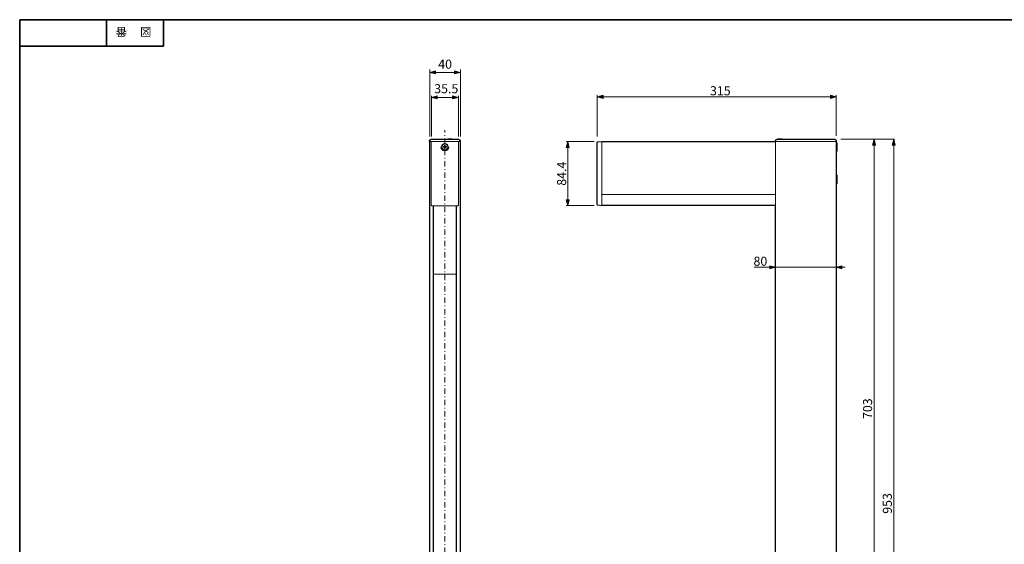
# Model space of a CAD drawing. Units: inches. Extents: x -46 to 344, y -33 to 243.
# Drawn here: x -46 to 214, y 105 to 243 of the extents above; entities that cross this region are included whole.
import ezdxf

# ---------------------------------------------------------------- set-up
doc = ezdxf.new("R2010")
doc.units = ezdxf.units.IN
doc.header["$MEASUREMENT"] = 0
doc.linetypes.add('AI-Linetype-3', pattern=[2.998611, 1.411111, -0.705556, 0.176389, -0.705556])
doc.layers.add('フォーマット', color=7, linetype='Continuous')
doc.layers.add('レイヤー 1', color=7, linetype='Continuous')

# ---------------------------------------------------------------- blocks, each defined once
blk = doc.blocks.new('block 4')
at = {"layer": 'フォーマット', "color": 7, "insert": (-11.6, 241.3), "char_height": 2.1878, "attachment_point": 7, "rotation": 180}
blk.add_mtext('\\fMS Gothic|b0|i0|c0|p34;\\W1;図', dxfattribs=at)
blk = doc.blocks.new('block 3')
at = {"layer": 'フォーマット'}
blk.add_blockref('block 4', (0, 0), dxfattribs=at)
blk = doc.blocks.new('block 2')
at = {"layer": 'フォーマット'}
blk.add_blockref('block 3', (0, 0), dxfattribs=at)
blk = doc.blocks.new('block 7')
at = {"layer": 'フォーマット', "color": 7, "insert": (-18.03, 241.3), "char_height": 2.1878, "attachment_point": 7, "rotation": 180}
blk.add_mtext('\\fMS Gothic|b0|i0|c0|p34;\\W1;番', dxfattribs=at)
blk = doc.blocks.new('block 6')
at = {"layer": 'フォーマット'}
blk.add_blockref('block 7', (0, 0), dxfattribs=at)
blk = doc.blocks.new('block 5')
at = {"layer": 'フォーマット'}
blk.add_blockref('block 6', (0, 0), dxfattribs=at)
blk = doc.blocks.new('block 121')
at = {"layer": 'レイヤー 1'}
h = blk.add_hatch(color=7, dxfattribs=at)
h.dxf.hatch_style = 2
h.paths.add_polyline_path([(178.77, 210.36), (179.18, 211.89), (179.59, 210.36)])
at = {"layer": 'レイヤー 1', "lineweight": 0}
blk.add_lwpolyline([(178.77, 210.36), (179.18, 211.89), (179.59, 210.36), (178.77, 210.36)], dxfattribs=at)
blk = doc.blocks.new('block 122')
at = {"layer": 'レイヤー 1'}
h = blk.add_hatch(color=7, dxfattribs=at)
h.dxf.hatch_style = 2
h.paths.add_polyline_path([(178.77, 72.82), (179.18, 71.29), (179.59, 72.82)])
at = {"layer": 'レイヤー 1', "lineweight": 0}
blk.add_lwpolyline([(178.77, 72.82), (179.18, 71.29), (179.59, 72.82), (178.77, 72.82)], dxfattribs=at)
blk = doc.blocks.new('block 120')
at = {"layer": 'レイヤー 1', "color": 7, "lineweight": 9}
blk.add_lwpolyline([(179.18, 210.64), (179.18, 72.54)], dxfattribs=at)
at = {"layer": 'レイヤー 1'}
for name in ['block 121', 'block 122']:
    blk.add_blockref(name, (0, 0), dxfattribs=at)
blk = doc.blocks.new('block 119')
at = {"layer": 'レイヤー 1'}
blk.add_blockref('block 120', (0, 0), dxfattribs=at)
blk = doc.blocks.new('block 118')
at = {"layer": 'レイヤー 1'}
blk.add_blockref('block 119', (0, 0), dxfattribs=at)
blk = doc.blocks.new('block 126')
at = {"layer": 'レイヤー 1'}
h = blk.add_hatch(color=7, dxfattribs=at)
h.dxf.hatch_style = 2
h.paths.add_polyline_path([(184.79, 22.82), (184.38, 21.29), (183.97, 22.82)])
at = {"layer": 'レイヤー 1', "lineweight": 0}
blk.add_lwpolyline([(184.79, 22.82), (184.38, 21.29), (183.97, 22.82), (184.79, 22.82)], dxfattribs=at)
blk = doc.blocks.new('block 127')
at = {"layer": 'レイヤー 1'}
h = blk.add_hatch(color=7, dxfattribs=at)
h.dxf.hatch_style = 2
h.paths.add_polyline_path([(184.79, 210.36), (184.38, 211.89), (183.97, 210.36)])
at = {"layer": 'レイヤー 1', "lineweight": 0}
blk.add_lwpolyline([(184.79, 210.36), (184.38, 211.89), (183.97, 210.36), (184.79, 210.36)], dxfattribs=at)
blk = doc.blocks.new('block 125')
at = {"layer": 'レイヤー 1', "color": 7, "lineweight": 9}
blk.add_lwpolyline([(184.38, 22.54), (184.38, 210.64)], dxfattribs=at)
at = {"layer": 'レイヤー 1'}
for name in ['block 127', 'block 126']:
    blk.add_blockref(name, (0, 0), dxfattribs=at)
blk = doc.blocks.new('block 124')
at = {"layer": 'レイヤー 1'}
blk.add_blockref('block 125', (0, 0), dxfattribs=at)
blk = doc.blocks.new('block 123')
at = {"layer": 'レイヤー 1'}
blk.add_blockref('block 124', (0, 0), dxfattribs=at)
blk = doc.blocks.new('block 131')
at = {"layer": 'レイヤー 1'}
h = blk.add_hatch(color=7, dxfattribs=at)
h.dxf.hatch_style = 2
h.paths.add_polyline_path([(107.63, 222.68), (106.1, 223.09), (107.63, 223.5)])
at = {"layer": 'レイヤー 1', "lineweight": 0}
blk.add_lwpolyline([(107.63, 222.68), (106.1, 223.09), (107.63, 223.5), (107.63, 222.68)], dxfattribs=at)
blk = doc.blocks.new('block 132')
at = {"layer": 'レイヤー 1'}
h = blk.add_hatch(color=7, dxfattribs=at)
h.dxf.hatch_style = 2
h.paths.add_polyline_path([(167.65, 222.68), (169.18, 223.09), (167.65, 223.5)])
at = {"layer": 'レイヤー 1', "lineweight": 0}
blk.add_lwpolyline([(167.65, 222.68), (169.18, 223.09), (167.65, 223.5), (167.65, 222.68)], dxfattribs=at)
blk = doc.blocks.new('block 130')
at = {"layer": 'レイヤー 1', "color": 7, "lineweight": 9}
blk.add_lwpolyline([(107.35, 223.09), (167.93, 223.09)], dxfattribs=at)
at = {"layer": 'レイヤー 1'}
for name in ['block 131', 'block 132']:
    blk.add_blockref(name, (0, 0), dxfattribs=at)
blk = doc.blocks.new('block 129')
at = {"layer": 'レイヤー 1'}
blk.add_blockref('block 130', (0, 0), dxfattribs=at)
blk = doc.blocks.new('block 128')
at = {"layer": 'レイヤー 1'}
blk.add_blockref('block 129', (0, 0), dxfattribs=at)
blk = doc.blocks.new('block 141')
at = {"layer": 'レイヤー 1'}
h = blk.add_hatch(color=7, dxfattribs=at)
h.dxf.hatch_style = 2
h.paths.add_polyline_path([(97.89, 209.76), (98.3, 211.29), (98.71, 209.76)])
at = {"layer": 'レイヤー 1', "lineweight": 0}
blk.add_lwpolyline([(97.89, 209.76), (98.3, 211.29), (98.71, 209.76), (97.89, 209.76)], dxfattribs=at)
blk = doc.blocks.new('block 142')
at = {"layer": 'レイヤー 1'}
h = blk.add_hatch(color=7, dxfattribs=at)
h.dxf.hatch_style = 2
h.paths.add_polyline_path([(97.89, 195.94), (98.3, 194.41), (98.71, 195.94)])
at = {"layer": 'レイヤー 1', "lineweight": 0}
blk.add_lwpolyline([(97.89, 195.94), (98.3, 194.41), (98.71, 195.94), (97.89, 195.94)], dxfattribs=at)
blk = doc.blocks.new('block 140')
at = {"layer": 'レイヤー 1', "color": 7, "lineweight": 9}
blk.add_lwpolyline([(98.3, 210.04), (98.3, 195.66)], dxfattribs=at)
at = {"layer": 'レイヤー 1'}
for name in ['block 141', 'block 142']:
    blk.add_blockref(name, (0, 0), dxfattribs=at)
blk = doc.blocks.new('block 139')
at = {"layer": 'レイヤー 1'}
blk.add_blockref('block 140', (0, 0), dxfattribs=at)
blk = doc.blocks.new('block 138')
at = {"layer": 'レイヤー 1'}
blk.add_blockref('block 139', (0, 0), dxfattribs=at)
blk = doc.blocks.new('block 146')
at = {"layer": 'レイヤー 1'}
h = blk.add_hatch(color=7, dxfattribs=at)
h.dxf.hatch_style = 2
h.paths.add_polyline_path([(151.65, 178.52), (153.18, 178.11), (151.65, 177.7)])
at = {"layer": 'レイヤー 1', "lineweight": 0}
blk.add_lwpolyline([(151.65, 178.52), (153.18, 178.11), (151.65, 177.7), (151.65, 178.52)], dxfattribs=at)
blk = doc.blocks.new('block 145')
at = {"layer": 'レイヤー 1', "color": 7, "lineweight": 9}
blk.add_lwpolyline([(151.93, 178.11), (147.49, 178.11)], dxfattribs=at)
at = {"layer": 'レイヤー 1'}
blk.add_blockref('block 146', (0, 0), dxfattribs=at)
blk = doc.blocks.new('block 144')
at = {"layer": 'レイヤー 1'}
blk.add_blockref('block 145', (0, 0), dxfattribs=at)
blk = doc.blocks.new('block 143')
at = {"layer": 'レイヤー 1'}
blk.add_blockref('block 144', (0, 0), dxfattribs=at)
blk = doc.blocks.new('block 150')
at = {"layer": 'レイヤー 1'}
h = blk.add_hatch(color=7, dxfattribs=at)
h.dxf.hatch_style = 2
h.paths.add_polyline_path([(170.71, 177.7), (169.18, 178.11), (170.71, 178.52)])
at = {"layer": 'レイヤー 1', "lineweight": 0}
blk.add_lwpolyline([(170.71, 177.7), (169.18, 178.11), (170.71, 178.52), (170.71, 177.7)], dxfattribs=at)
blk = doc.blocks.new('block 149')
at = {"layer": 'レイヤー 1', "color": 7, "lineweight": 9}
blk.add_lwpolyline([(170.43, 178.11), (171.58, 178.11)], dxfattribs=at)
at = {"layer": 'レイヤー 1'}
blk.add_blockref('block 150', (0, 0), dxfattribs=at)
blk = doc.blocks.new('block 148')
at = {"layer": 'レイヤー 1'}
blk.add_blockref('block 149', (0, 0), dxfattribs=at)
blk = doc.blocks.new('block 147')
at = {"layer": 'レイヤー 1'}
blk.add_blockref('block 148', (0, 0), dxfattribs=at)
blk = doc.blocks.new('block 167')
at = {"layer": 'レイヤー 1'}
h = blk.add_hatch(color=7, dxfattribs=at)
h.dxf.hatch_style = 2
h.paths.add_polyline_path([(67.91, 223.34), (69.44, 222.93), (67.91, 222.52)])
at = {"layer": 'レイヤー 1', "lineweight": 0}
blk.add_lwpolyline([(67.91, 223.34), (69.44, 222.93), (67.91, 222.52), (67.91, 223.34)], dxfattribs=at)
blk = doc.blocks.new('block 168')
at = {"layer": 'レイヤー 1'}
h = blk.add_hatch(color=7, dxfattribs=at)
h.dxf.hatch_style = 2
h.paths.add_polyline_path([(63.87, 223.34), (62.34, 222.93), (63.87, 222.52)])
at = {"layer": 'レイヤー 1', "lineweight": 0}
blk.add_lwpolyline([(63.87, 223.34), (62.34, 222.93), (63.87, 222.52), (63.87, 223.34)], dxfattribs=at)
blk = doc.blocks.new('block 166')
at = {"layer": 'レイヤー 1', "color": 7, "lineweight": 9}
blk.add_lwpolyline([(68.19, 222.93), (63.59, 222.93)], dxfattribs=at)
at = {"layer": 'レイヤー 1'}
for name in ['block 168', 'block 167']:
    blk.add_blockref(name, (0, 0), dxfattribs=at)
blk = doc.blocks.new('block 165')
at = {"layer": 'レイヤー 1'}
blk.add_blockref('block 166', (0, 0), dxfattribs=at)
blk = doc.blocks.new('block 164')
at = {"layer": 'レイヤー 1'}
blk.add_blockref('block 165', (0, 0), dxfattribs=at)
blk = doc.blocks.new('block 172')
at = {"layer": 'レイヤー 1'}
h = blk.add_hatch(color=7, dxfattribs=at)
h.dxf.hatch_style = 2
h.paths.add_polyline_path([(68.39, 229.95), (69.92, 229.54), (68.39, 229.13)])
at = {"layer": 'レイヤー 1', "lineweight": 0}
blk.add_lwpolyline([(68.39, 229.95), (69.92, 229.54), (68.39, 229.13), (68.39, 229.95)], dxfattribs=at)
blk = doc.blocks.new('block 173')
at = {"layer": 'レイヤー 1'}
h = blk.add_hatch(color=7, dxfattribs=at)
h.dxf.hatch_style = 2
h.paths.add_polyline_path([(63.43, 229.95), (61.9, 229.54), (63.43, 229.13)])
at = {"layer": 'レイヤー 1', "lineweight": 0}
blk.add_lwpolyline([(63.43, 229.95), (61.9, 229.54), (63.43, 229.13), (63.43, 229.95)], dxfattribs=at)
blk = doc.blocks.new('block 171')
at = {"layer": 'レイヤー 1', "color": 7, "lineweight": 9}
blk.add_lwpolyline([(68.66, 229.54), (63.15, 229.54)], dxfattribs=at)
at = {"layer": 'レイヤー 1'}
for name in ['block 173', 'block 172']:
    blk.add_blockref(name, (0, 0), dxfattribs=at)
blk = doc.blocks.new('block 170')
at = {"layer": 'レイヤー 1'}
blk.add_blockref('block 171', (0, 0), dxfattribs=at)
blk = doc.blocks.new('block 169')
at = {"layer": 'レイヤー 1'}
blk.add_blockref('block 170', (0, 0), dxfattribs=at)

msp = doc.modelspace()

# ---------------------------------------------------------------- linework, layer by layer
at = {"layer": 'フォーマット', "color": 7, "lineweight": 35}
for points in [[(-46.37, -33.42), (-46.37, 243.44)], [(343.52, -33.42), (343.52, 243.44), (-46.37, 243.44)], [(-23.42, 243.44), (-23.42, 236.5)], [(-23.42, 243.44), (-23.42, 236.5)], [(-8.44, 236.5), (-8.44, 243.44)], [(-46.37, 236.5), (-8.44, 236.5)]]:
    msp.add_lwpolyline(points, dxfattribs=at)
at = {"layer": 'レイヤー 1', "color": 7, "lineweight": 9}
for points in [[(61.87, 212.65), (61.87, 230.26)], [(69.99, 212.65), (69.99, 230.26)], [(62.34, 212.65), (62.34, 223.33)], [(69.44, 212.65), (69.44, 223.33)], [(106.1, 212.65), (106.1, 223.49)], [(169.18, 212.82), (169.18, 223.49)], [(105.26, 211.29), (97.9, 211.29)], [(170.38, 211.89), (184.61, 211.89)], [(105.26, 194.41), (97.9, 194.41)], [(153.18, 178.11), (169.18, 178.11)]]:
    msp.add_lwpolyline(points, dxfattribs=at)
at = {"layer": 'レイヤー 1', "color": 7, "linetype": 'AI-Linetype-3', "lineweight": 9}
msp.add_lwpolyline([(65.87, 18.76), (65.87, 214.32)], dxfattribs=at)
at = {"layer": 'レイヤー 1', "color": 7, "lineweight": 18}
for points in [[(61.85, 211.29), (61.85, 211.49)], [(61.95, 211.29), (61.85, 211.29)], [(61.87, 21.29), (61.87, 211.29)], [(61.95, 211.29), (62.34, 211.29)], [(62.25, 211.89), (69.49, 211.89)], [(62.27, 197.29), (62.27, 211.29)], [(62.3, 211.21), (62.3, 194.47)], [(69.34, 211.31), (62.4, 211.31)], [(66.87, 212.01), (66.87, 212.01)], [(67.16, 212.01), (67.16, 212.05)], [(67.3, 212.05), (67.3, 212.01)], [(67.59, 212.01), (67.59, 212.01)], [(69.4, 211.29), (69.79, 211.29)], [(69.44, 194.47), (69.44, 211.21)], [(69.47, 197.29), (69.47, 211.29)], [(69.89, 211.29), (69.79, 211.29)], [(69.87, 21.29), (69.87, 211.29)], [(69.89, 211.49), (69.89, 211.29)], [(106.1, 194.57), (106.1, 211.11)], [(106.19, 211.21), (107.3, 211.31)], [(107.3, 211.31), (107.3, 211.21)], [(107.3, 211.29), (153.16, 211.29)], [(107.3, 194.47), (107.3, 211.21)], [(153.16, 211.29), (153.16, 211.49)], [(153.26, 211.29), (153.16, 211.29)], [(153.18, 211.29), (153.18, 21.29)], [(153.26, 211.29), (169.1, 211.29)], [(153.56, 211.89), (168.8, 211.89)], [(153.96, 212.01), (153.96, 212.01)], [(154.25, 212.01), (154.25, 212.05)], [(154.39, 212.05), (154.39, 212.01)], [(154.68, 212.01), (154.68, 212.01)], [(169.2, 211.29), (169.1, 211.29)], [(169.18, 21.29), (169.18, 211.29)], [(169.34, 210.99), (169.18, 210.99)], [(169.2, 211.49), (169.2, 211.29)], [(169.44, 210.89), (169.44, 209.89)], [(65.44, 209.96), (65.8, 209.96)], [(65.44, 209.82), (65.44, 209.96)], [(65.8, 209.82), (65.44, 209.82)], [(65.8, 210.32), (65.94, 210.32)], [(65.8, 209.96), (65.8, 210.32)], [(65.8, 209.46), (65.8, 209.82)], [(65.94, 209.46), (65.8, 209.46)], [(65.94, 210.32), (65.94, 209.96)], [(65.94, 209.96), (66.3, 209.96)], [(65.94, 209.82), (65.94, 209.46)], [(66.3, 209.82), (65.94, 209.82)], [(66.3, 209.96), (66.3, 209.82)], [(169.18, 208.79), (169.34, 208.79)], [(169.44, 209.89), (169.44, 208.89)], [(169.34, 202.39), (169.18, 202.39)], [(169.18, 200.19), (169.34, 200.19)], [(169.44, 202.29), (169.44, 201.29)], [(169.44, 201.29), (169.44, 200.29)], [(62.3, 197.29), (62.27, 197.29)], [(69.47, 197.29), (69.44, 197.29)], [(153.18, 197.29), (107.3, 197.29)], [(62.4, 194.37), (69.34, 194.37)], [(62.81, 194.37), (62.81, 21.29)], [(62.87, 176.29), (62.87, 194.29)], [(62.87, 194.29), (63.07, 194.29)], [(68.67, 194.29), (63.07, 194.29)], [(63.55, 194.29), (63.55, 194.37)], [(63.95, 194.37), (63.95, 194.29)], [(64.17, 194.37), (64.17, 194.29)], [(65.41, 194.37), (65.41, 194.29)], [(65.87, 194.29), (65.87, 194.37)], [(65.87, 194.37), (65.87, 194.29)], [(66.33, 194.29), (66.33, 194.37)], [(67.57, 194.29), (67.57, 194.37)], [(67.79, 194.37), (67.79, 194.29)], [(68.19, 194.29), (68.19, 194.37)], [(68.87, 194.29), (68.67, 194.29)], [(68.87, 176.29), (68.87, 194.29)], [(68.93, 194.37), (68.93, 21.29)], [(107.3, 194.37), (106.19, 194.47)], [(107.3, 194.47), (107.3, 194.37)], [(107.3, 194.41), (153.18, 194.41)], [(63.07, 176.29), (62.87, 176.29)], [(62.87, 71.29), (62.87, 176.29)], [(68.67, 176.29), (63.07, 176.29)], [(68.67, 176.29), (68.87, 176.29)], [(68.87, 71.29), (68.87, 176.29)]]:
    msp.add_lwpolyline(points, dxfattribs=at)
for points in [[(62.25, 211.89), (62.03, 211.89), (61.85, 211.71), (61.85, 211.49)], [(62.4, 211.31), (62.35, 211.31), (62.3, 211.26), (62.3, 211.21)], [(66.74, 211.98), (66.69, 211.96), (66.64, 211.93), (66.61, 211.89)], [(66.87, 212.01), (66.83, 212), (66.78, 211.99), (66.74, 211.98)], [(67.16, 212.05), (67.06, 212.04), (66.97, 212.03), (66.87, 212.01)], [(67.3, 212.01), (67.26, 212.01), (67.21, 212.01), (67.16, 212.01)], [(67.59, 212.01), (67.5, 212.03), (67.4, 212.04), (67.3, 212.05)], [(67.73, 211.98), (67.68, 211.99), (67.64, 212), (67.59, 212.01)], [(67.86, 211.89), (67.83, 211.93), (67.78, 211.96), (67.73, 211.98)], [(69.44, 211.21), (69.44, 211.26), (69.4, 211.31), (69.34, 211.31)], [(69.89, 211.49), (69.89, 211.71), (69.71, 211.89), (69.49, 211.89)], [(106.19, 211.21), (106.14, 211.21), (106.1, 211.16), (106.1, 211.11)], [(153.56, 211.89), (153.34, 211.89), (153.16, 211.71), (153.16, 211.49)], [(153.83, 211.98), (153.77, 211.96), (153.72, 211.93), (153.69, 211.89)], [(153.96, 212.01), (153.91, 212), (153.87, 211.99), (153.83, 211.98)], [(154.25, 212.05), (154.15, 212.04), (154.05, 212.03), (153.96, 212.01)], [(154.39, 212.01), (154.34, 212.01), (154.29, 212.01), (154.25, 212.01)], [(154.68, 212.01), (154.58, 212.03), (154.49, 212.04), (154.39, 212.05)], [(154.81, 211.98), (154.77, 211.99), (154.72, 212), (154.68, 212.01)], [(154.95, 211.89), (154.91, 211.93), (154.86, 211.96), (154.81, 211.98)], [(169.2, 211.49), (169.2, 211.71), (169.02, 211.89), (168.8, 211.89)], [(169.44, 210.89), (169.44, 210.94), (169.39, 210.99), (169.34, 210.99)], [(169.34, 208.79), (169.39, 208.79), (169.44, 208.83), (169.44, 208.89)], [(169.44, 202.29), (169.44, 202.34), (169.39, 202.39), (169.34, 202.39)], [(169.34, 200.19), (169.39, 200.19), (169.44, 200.23), (169.44, 200.29)], [(62.3, 194.47), (62.3, 194.41), (62.35, 194.37), (62.4, 194.37)], [(69.34, 194.37), (69.4, 194.37), (69.44, 194.41), (69.44, 194.47)], [(106.1, 194.57), (106.1, 194.51), (106.14, 194.47), (106.19, 194.47)]]:
    msp.add_open_spline(points, degree=3, dxfattribs=at)
at = {"layer": 'レイヤー 1', "color": 7, "lineweight": 25}
for points, knots in [([(69.91, 67.18), (69.91, 67.19), (69.91, 67.21), (69.91, 67.23), (69.91, 67.25), (69.91, 67.27), (69.91, 67.28), (69.91, 67.28), (69.91, 67.29), (69.91, 67.29), (69.91, 67.29), (69.9, 67.29), (69.9, 67.29), (69.9, 67.29), (69.9, 67.29), (69.9, 67.29), (69.9, 67.29), (69.91, 67.3), (69.91, 67.3), (69.91, 67.3), (69.91, 67.31), (69.91, 67.31), (69.91, 67.31), (69.89, 67.31), (69.89, 67.31), (69.89, 67.31), (69.89, 67.39), (69.89, 67.39), (69.89, 67.39), (69.89, 67.59), (69.89, 67.59), (69.89, 67.59), (69.89, 67.59), (69.89, 67.59), (69.89, 67.59), (69.89, 67.71), (69.89, 67.71), (69.89, 67.71), (69.89, 67.79), (69.89, 67.79), (69.89, 67.79), (69.89, 67.79), (69.89, 67.79), (69.89, 67.79), (69.89, 67.82), (69.89, 67.82), (69.89, 67.82), (69.89, 67.82), (69.89, 67.82), (69.89, 67.82), (69.89, 67.82), (69.89, 67.82), (69.89, 67.82), (69.89, 67.88), (69.89, 67.88), (69.89, 67.88), (69.89, 67.94), (69.89, 67.94), (69.89, 67.94), (69.89, 67.94), (69.89, 67.94), (69.89, 67.94), (69.89, 67.95), (69.89, 67.95), (69.89, 67.95), (69.89, 67.95), (69.89, 67.95), (69.89, 67.95), (69.89, 68.02), (69.89, 68.02), (69.89, 68.02), (69.89, 68.07), (69.89, 68.07), (69.89, 68.07), (69.89, 68.41), (69.89, 68.41), (69.89, 68.41), (69.89, 68.47), (69.89, 68.47), (69.89, 68.47), (69.89, 68.71), (69.89, 68.71), (69.89, 68.71), (69.89, 68.71), (69.89, 68.71), (69.89, 68.71), (69.89, 68.99), (69.89, 68.99), (69.89, 68.99), (69.89, 68.99), (69.89, 68.99), (69.89, 68.99), (69.89, 68.99), (69.89, 68.99), (69.89, 68.99), (69.89, 69.08), (69.89, 69.08), (69.89, 69.08), (69.89, 69.08), (69.89, 69.08), (69.89, 69.08), (69.89, 69.08), (69.89, 69.08), (69.89, 69.08), (69.89, 69.09), (69.89, 69.09), (69.89, 69.09), (69.89, 69.09), (69.89, 69.09), (69.89, 69.09), (69.89, 69.84), (69.89, 69.84), (69.89, 69.84), (69.89, 69.84), (69.89, 69.84), (69.89, 69.84), (69.89, 69.89), (69.89, 69.89), (69.89, 69.89), (69.89, 69.89), (69.89, 69.89), (69.89, 69.89), (69.89, 69.9), (69.89, 69.9), (69.89, 69.9), (69.89, 69.93), (69.89, 69.93), (69.89, 69.93), (69.89, 69.93), (69.89, 69.93), (69.89, 69.93), (69.89, 70.79), (69.89, 70.79), (69.89, 70.79), (69.89, 70.79), (69.89, 70.79), (69.89, 70.79), (69.89, 70.89), (69.89, 70.89), (69.89, 70.89), (69.89, 71.29), (69.89, 71.29), (69.89, 71.29), (69.89, 71.29), (69.89, 71.29), (69.89, 71.29), (69.87, 71.29), (69.87, 71.29), (69.87, 71.29), (69.87, 211.29), (69.87, 211.29), (69.87, 211.29), (69.89, 211.29), (69.89, 211.29), (69.89, 211.29), (69.89, 211.49), (69.89, 211.49), (69.89, 211.71), (69.71, 211.89), (69.49, 211.89), (69.49, 211.89), (62.25, 211.89), (62.25, 211.89), (62.03, 211.89), (61.85, 211.71), (61.85, 211.49), (61.85, 211.49), (61.85, 211.29), (61.85, 211.29), (61.85, 211.29), (61.87, 211.29), (61.87, 211.29), (61.87, 211.29), (61.87, 21.29), (61.87, 21.29), (61.87, 21.29), (61.93, 21.29), (61.93, 21.29), (61.93, 21.29), (62.75, 21.29), (62.75, 21.29), (62.75, 21.29), (62.81, 21.29), (62.81, 21.29), (62.81, 21.29), (63.45, 21.29), (63.45, 21.29), (63.45, 21.29), (63.55, 21.29), (63.55, 21.29), (63.55, 21.29), (63.65, 21.29), (63.65, 21.29), (63.65, 21.29), (63.85, 21.29), (63.85, 21.29), (63.85, 21.29), (63.95, 21.29), (63.95, 21.29), (63.95, 21.29), (67.79, 21.29), (67.79, 21.29), (67.79, 21.29), (67.89, 21.29), (67.89, 21.29), (67.89, 21.29), (68.09, 21.29), (68.09, 21.29), (68.09, 21.29), (68.19, 21.29), (68.19, 21.29), (68.19, 21.29), (68.29, 21.29), (68.29, 21.29), (68.29, 21.29), (68.93, 21.29), (68.93, 21.29), (68.93, 21.29), (68.99, 21.29), (68.99, 21.29), (68.99, 21.29), (69.81, 21.29), (69.81, 21.29), (69.81, 21.29), (69.87, 21.29), (69.87, 21.29), (69.87, 21.29), (69.87, 65.29), (69.87, 65.29), (69.87, 65.29), (69.89, 65.29), (69.89, 65.29), (69.89, 65.29), (69.89, 65.69), (69.89, 65.69), (69.89, 65.69), (69.89, 65.69), (69.89, 65.69), (69.89, 65.69), (69.89, 65.89), (69.89, 65.89), (69.89, 65.89), (69.89, 65.93), (69.89, 65.93), (69.89, 65.93), (69.91, 65.93), (69.91, 65.93), (69.91, 65.93), (69.91, 65.93), (69.91, 65.93), (69.91, 65.93), (69.91, 65.98), (69.91, 65.98), (69.91, 65.98), (69.91, 65.99), (69.91, 65.99), (69.91, 66), (69.91, 66.01), (69.91, 66.02), (69.91, 66.03), (69.91, 66.04), (69.91, 66.05), (69.91, 66.07), (69.91, 66.09), (69.91, 66.11), (69.91, 66.12), (69.91, 66.14), (69.91, 66.15), (69.91, 66.15), (69.89, 66.15), (69.89, 66.15), (69.89, 66.15), (69.91, 66.16), (69.91, 66.16), (69.91, 66.16), (69.91, 66.18), (69.91, 66.18), (69.91, 66.18), (69.91, 66.18), (69.91, 66.18), (69.91, 66.18), (69.91, 66.19), (69.91, 66.19), (69.91, 66.19), (69.91, 66.19), (69.91, 66.19), (69.91, 66.19), (69.91, 66.23), (69.91, 66.23), (69.91, 66.23), (69.91, 66.24), (69.91, 66.24), (69.91, 66.24), (69.91, 66.29), (69.91, 66.29), (69.91, 66.29), (69.89, 66.29), (69.89, 66.29), (69.89, 66.29), (69.89, 66.29), (69.89, 66.29), (69.89, 66.29), (69.91, 66.29), (69.91, 66.29), (69.91, 66.29), (69.91, 66.44), (69.91, 66.44), (69.91, 66.44), (69.91, 66.94), (69.91, 66.94), (69.91, 66.94), (69.91, 66.99), (69.91, 66.99), (69.91, 66.99), (69.89, 66.99), (69.89, 66.99), (69.89, 66.99), (69.91, 67.01), (69.91, 67.01), (69.91, 67.01), (69.91, 67.05), (69.91, 67.05), (69.91, 67.08), (69.91, 67.12), (69.91, 67.15), (69.91, 67.15), (69.91, 67.16), (69.91, 67.16), (69.91, 67.16), (69.92, 67.16), (69.92, 67.16), (69.92, 67.16), (69.91, 67.18), (69.91, 67.18)], [0, 0, 0, 0, 1, 1, 1, 2, 2, 2, 3, 3, 3, 4, 4, 4, 5, 5, 5, 6, 6, 6, 7, 7, 7, 8, 8, 8, 9, 9, 9, 10, 10, 10, 11, 11, 11, 12, 12, 12, 13, 13, 13, 14, 14, 14, 15, 15, 15, 16, 16, 16, 17, 17, 17, 18, 18, 18, 19, 19, 19, 20, 20, 20, 21, 21, 21, 22, 22, 22, 23, 23, 23, 24, 24, 24, 25, 25, 25, 26, 26, 26, 27, 27, 27, 28, 28, 28, 29, 29, 29, 30, 30, 30, 31, 31, 31, 32, 32, 32, 33, 33, 33, 34, 34, 34, 35, 35, 35, 36, 36, 36, 37, 37, 37, 38, 38, 38, 39, 39, 39, 40, 40, 40, 41, 41, 41, 42, 42, 42, 43, 43, 43, 44, 44, 44, 45, 45, 45, 46, 46, 46, 47, 47, 47, 48, 48, 48, 49, 49, 49, 50, 50, 50, 51, 51, 51, 52, 52, 52, 53, 53, 53, 54, 54, 54, 55, 55, 55, 56, 56, 56, 57, 57, 57, 58, 58, 58, 59, 59, 59, 60, 60, 60, 61, 61, 61, 62, 62, 62, 63, 63, 63, 64, 64, 64, 65, 65, 65, 66, 66, 66, 67, 67, 67, 68, 68, 68, 69, 69, 69, 70, 70, 70, 71, 71, 71, 72, 72, 72, 73, 73, 73, 74, 74, 74, 75, 75, 75, 76, 76, 76, 77, 77, 77, 78, 78, 78, 79, 79, 79, 80, 80, 80, 81, 81, 81, 82, 82, 82, 83, 83, 83, 84, 84, 84, 85, 85, 85, 86, 86, 86, 87, 87, 87, 88, 88, 88, 89, 89, 89, 90, 90, 90, 91, 91, 91, 92, 92, 92, 93, 93, 93, 94, 94, 94, 95, 95, 95, 96, 96, 96, 97, 97, 97, 98, 98, 98, 99, 99, 99, 100, 100, 100, 101, 101, 101, 102, 102, 102, 103, 103, 103, 104, 104, 104, 105, 105, 105, 106, 106, 106, 107, 107, 107, 108, 108, 108, 109, 109, 109, 110, 110, 110, 111, 111, 111, 111]), ([(168.8, 211.89), (168.8, 211.89), (153.56, 211.89), (153.56, 211.89), (153.34, 211.89), (153.16, 211.71), (153.16, 211.49), (153.16, 211.49), (153.16, 211.29), (153.16, 211.29), (153.16, 211.29), (107.3, 211.29), (107.3, 211.29), (107.3, 211.29), (107.3, 211.31), (107.3, 211.31), (107.3, 211.31), (106.19, 211.21), (106.19, 211.21), (106.14, 211.21), (106.1, 211.16), (106.1, 211.11), (106.1, 211.11), (106.1, 194.57), (106.1, 194.57), (106.1, 194.51), (106.14, 194.47), (106.19, 194.47), (106.19, 194.47), (107.3, 194.37), (107.3, 194.37), (107.3, 194.37), (107.3, 194.41), (107.3, 194.41), (107.3, 194.41), (153.18, 194.41), (153.18, 194.41), (153.18, 194.41), (153.18, 21.29), (153.18, 21.29), (153.18, 21.29), (153.24, 21.29), (153.24, 21.29), (153.24, 21.29), (169.12, 21.29), (169.12, 21.29), (169.12, 21.29), (169.18, 21.29), (169.18, 21.29), (169.18, 21.29), (169.18, 58.28), (169.18, 58.28), (169.18, 58.28), (169.18, 211.29), (169.18, 211.29), (169.18, 211.29), (169.2, 211.29), (169.2, 211.29), (169.2, 211.29), (169.2, 211.49), (169.2, 211.49), (169.2, 211.71), (169.02, 211.89), (168.8, 211.89)], [0, 0, 0, 0, 1, 1, 1, 2, 2, 2, 3, 3, 3, 4, 4, 4, 5, 5, 5, 6, 6, 6, 7, 7, 7, 8, 8, 8, 9, 9, 9, 10, 10, 10, 11, 11, 11, 12, 12, 12, 13, 13, 13, 14, 14, 14, 15, 15, 15, 16, 16, 16, 17, 17, 17, 18, 18, 18, 19, 19, 19, 20, 20, 20, 21, 21, 21, 21])]:
    msp.add_open_spline(points, degree=3, knots=knots, dxfattribs=at)
at = {"layer": 'レイヤー 1', "color": 7, "lineweight": 18}
for points, knots in [([(65.87, 209.06), (66.33, 209.06), (66.7, 209.43), (66.7, 209.89), (66.7, 210.35), (66.33, 210.72), (65.87, 210.72), (65.41, 210.72), (65.04, 210.35), (65.04, 209.89), (65.04, 209.43), (65.41, 209.06), (65.87, 209.06), (65.87, 209.06), (65.87, 209.06), (65.87, 209.06)], [0, 0, 0, 0, 1, 1, 1, 2, 2, 2, 3, 3, 3, 4, 4, 4, 5, 5, 5, 5]), ([(65.87, 209.09), (66.31, 209.09), (66.67, 209.45), (66.67, 209.89), (66.67, 210.33), (66.31, 210.69), (65.87, 210.69), (65.43, 210.69), (65.07, 210.33), (65.07, 209.89), (65.07, 209.45), (65.43, 209.09), (65.87, 209.09), (65.87, 209.09), (65.87, 209.09), (65.87, 209.09)], [0, 0, 0, 0, 1, 1, 1, 2, 2, 2, 3, 3, 3, 4, 4, 4, 5, 5, 5, 5]), ([(64.83, 209.89), (64.83, 209.31), (65.3, 208.84), (65.87, 208.84), (66.45, 208.84), (66.92, 209.31), (66.92, 209.89)], [0, 0, 0, 0, 1, 1, 1, 2, 2, 2, 2])]:
    msp.add_open_spline(points, degree=3, knots=knots, dxfattribs=at)

# ---------------------------------------------------------------- block references
at = {"layer": 'フォーマット'}
for name in ['block 5', 'block 2']:
    msp.add_blockref(name, (0, 0), dxfattribs=at)
at = {"layer": 'レイヤー 1'}
for name in ['block 169', 'block 164', 'block 128', 'block 138', 'block 118', 'block 123', 'block 143', 'block 147']:
    msp.add_blockref(name, (0, 0), dxfattribs=at)

# ---------------------------------------------------------------- texts
at = {"layer": 'レイヤー 1', "color": 7, "char_height": 2.3989, "attachment_point": 7}
for s, insert in [('\\fMS PGothic|b0|i0|c0|p34;\\W1;40', (64.12, 230.51)), ('\\fMS PGothic|b0|i0|c0|p34;\\W1;35.5', (63.06, 224.03)), ('\\fMS PGothic|b0|i0|c0|p34;\\W1;315', (135.87, 223.49)), ('\\fMS PGothic|b0|i0|c0|p34;\\W1;80', (147.35, 178.51))]:
    msp.add_mtext(s, dxfattribs=dict(at, insert=insert))
at = {"layer": 'レイヤー 1', "color": 7, "char_height": 2.3989, "attachment_point": 7, "rotation": 90}
for s, insert in [('\\fMS PGothic|b0|i0|c0|p34;\\W1;84.4', (97.9, 199.63)), ('\\fMS PGothic|b0|i0|c0|p34;\\W1;703', (178.66, 138.07)), ('\\fMS PGothic|b0|i0|c0|p34;\\W1;953', (183.88, 113.07))]:
    msp.add_mtext(s, dxfattribs=dict(at, insert=insert))

doc.saveas('drawing.dxf')
